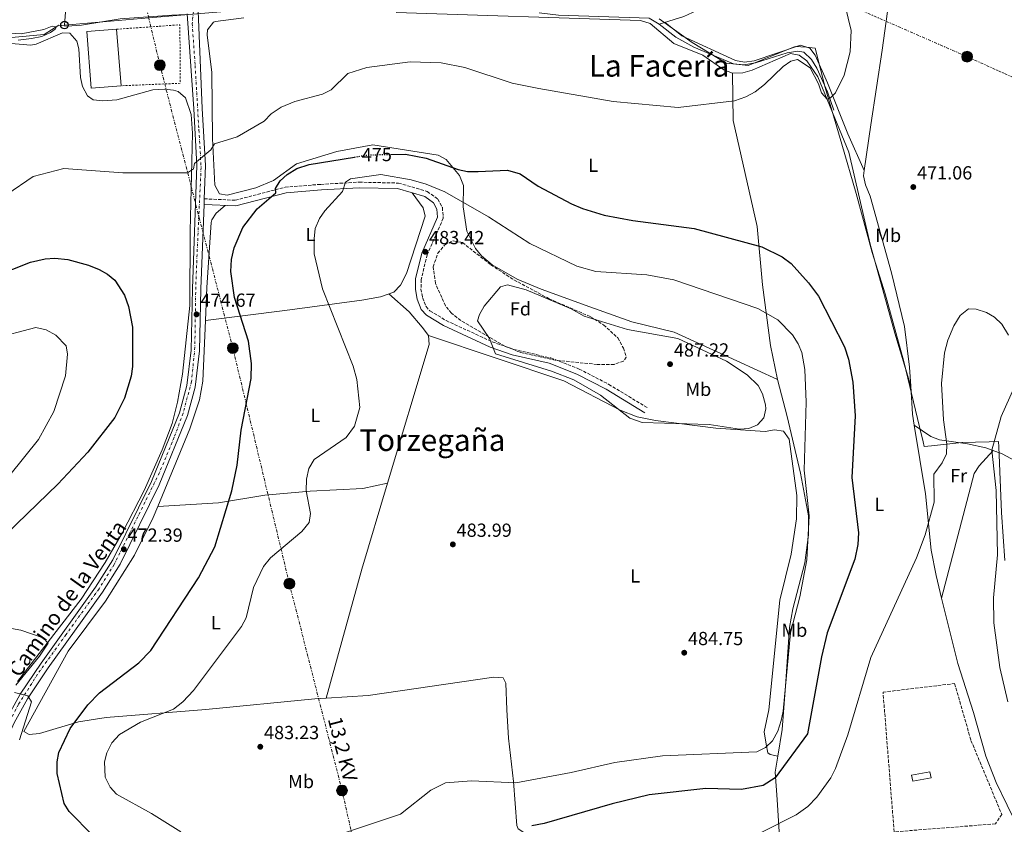
# Model space of a CAD drawing. Units: metres. Extents: x 614234 to 617681, y 4731691 to 4734061.
# Drawn here: x 614530 to 615050, y 4732930 to 4733355 of the extents above; entities that cross this region are included whole.
import ezdxf
from ezdxf.enums import TextEntityAlignment as Align

# ---------------------------------------------------------------- set-up
doc = ezdxf.new("R2010")
doc.units = ezdxf.units.M
doc.header["$MEASUREMENT"] = 0
for name, pattern in [('DGN Style 2', [1.7399219301090239, 1.043953158065414, -0.6959687720436097]), ('DGN Style 3', [2.435890702152634, 1.739921930109024, -0.6959687720436097]), ('DGN Style 4', [2.7856150101045474, 1.391937544087219, -0.6959687720436097, 0.001739921930109024, -0.6959687720436097]), ('DGN Style 5', [1.217945351076317, 0.5219765790327072, -0.6959687720436097]), ('DGN Style 7', [3.4798438602180486, 1.565929737098122, -0.6959687720436097, 0.5219765790327072, -0.6959687720436097])]:
    doc.linetypes.add(name, pattern=pattern)
for name, color, linetype, lineweight in [('Acequia sin especificar', 4, 'Continuous', 0), ('Acequia sin especificar no vista', 4, 'DGN Style 5', 0), ('Camino', 7, 'DGN Style 3', 0), ('Caseta-cabaña', 1, 'Continuous', 0), ('Cota de curva de nivel directora', 7, 'Continuous', 0), ('Cota de punto acotado terreno', 7, 'Continuous', 0), ('Curva de nivel directora', 30, 'Continuous', 30), ('Curva de nivel directora no vista', 30, 'DGN Style 5', 30), ('Curva de nivel intermedia', 30, 'Continuous', 0), ('Eje pista pavimentada', 7, 'DGN Style 4', 0), ('Etiqueta de uso rústico', 92, 'Continuous', 0), ('Etiqueta de zona arbolada', 92, 'Continuous', 0), ('Límite de Concejo', 7, 'Continuous', 0), ('Línea de asfalto', 7, 'Continuous', 13), ('Línea de cambio de uso (parcela vista)', 92, 'Continuous', 0), ('Línea eléctrica', 6, 'DGN Style 7', 0), ('Línea telefónica', 7, 'Continuous', 0), ('Margen derecho', 7, 'Continuous', 0), ('Nave industrial', 1, 'Continuous', 13), ('pavimentado', 23, 'Continuous', 0), ('Poste telefónico', 7, 'Continuous', 0), ('Poste tendido eléctrico', 7, 'Continuous', 0), ('Punto acotado terreno (símbolo)', 7, 'Continuous', 0), ('Seto', 92, 'DGN Style 3', 0), ('Silo', 1, 'Continuous', 0), ('Tensión línea eléctrica', 7, 'Continuous', 0), ('Texto de Pista pavimentada', 7, 'Continuous', 0), ('Texto de Área (paraje) menor', 7, 'Continuous', 0), ('Transformador', 7, 'Continuous', 0), ('Valla', 7, 'DGN Style 2', 0), ('Zona arbolada', 92, 'DGN Style 3', 0)]:
    doc.layers.add(name, color=color, linetype=linetype, lineweight=lineweight)
doc.styles.add('Style-Arial', font='arial.ttf')

# ---------------------------------------------------------------- blocks, each defined once
blk = doc.blocks.new('5PATER')
at = {"layer": 'Acequia sin especificar no vista', "linetype": 'Continuous', "lineweight": 0}
h = blk.add_hatch(color=51, dxfattribs=at)
edge = h.paths.add_edge_path()
edge.add_ellipse((0, 0), major_axis=(-0.1095731443231308, -0.1110710700762829), ratio=0.9994222409660317, start_angle=0, end_angle=360)
blk = doc.blocks.new('5PELE')
at = {"layer": 'Transformador', "linetype": 'Continuous', "lineweight": 0}
h = blk.add_hatch(color=9, dxfattribs=at)
edge = h.paths.add_edge_path()
edge.add_arc((-2.000000476837158e-05, 0), 0.2850000000000001, 0, 360)
at = {"layer": 'Transformador', "color": 252, "linetype": 'Continuous', "lineweight": 0}
blk.add_circle((-2.000000476837158e-05, 0), 0.2850000000000001, dxfattribs=at)
blk = doc.blocks.new('5PTT')
at = {"layer": 'Silo', "color": 7, "linetype": 'Continuous', "lineweight": 30}
blk.add_circle((2.382683753967285e-05, 4.306399822235108e-05), 0.1995000005932858, dxfattribs=at)
blk = doc.blocks.new('*U10')
at = {"layer": 'pavimentado', "color": 23, "linetype": 'Continuous', "lineweight": 0}
for points in [[(614522.8199999996, 4732985.640000002, 468.9499999999971), (614530.0799999973, 4732998.699999999, 469.9199999999983), (614541.1100000001, 4733015.17, 471.0500000000029), (614569.8099999976, 4733055.260000001, 471.8699999999953), (614579.0100000021, 4733069.710000001, 472.1699999999983), (614599.4300000005, 4733111.17, 473.0099999999948), (614614.2399999986, 4733147.350000001, 473.7400000000052), (614618.100000001, 4733161.859999998, 474.0399999999936), (614620.3599999985, 4733180.529999999, 474.320000000007), (614621.1000000006, 4733212.99, 474.0399999999936), (614623.4600000009, 4733278.05, 469.9700000000012), (614621.7699999989, 4733307.99, 467.8000000000029), (614618.2300000006, 4733358.239999999, 466.429999999993)], [(614624.0300000008, 4733359.690000001, 466.429999999993), (614626.2399999994, 4733308.27, 467.8000000000029), (614627.9499999991, 4733278.100000001, 469.9700000000012), (614627.3099999977, 4733260.480000001, 471.070000000007), (614627.2000000004, 4733257.529999998, 471.25), (614625.5799999976, 4733212.859999998, 474.0399999999936), (614624.8299999988, 4733180.199999998, 474.320000000007), (614622.5100000009, 4733161.009999999, 474.0399999999936), (614618.500000001, 4733145.92, 473.7400000000052), (614603.5199999987, 4733109.329999999, 473.0099999999948), (614582.9200000014, 4733067.51, 472.1699999999983), (614573.5300000014, 4733052.739999999, 471.8699999999953), (614544.7899999992, 4733012.62, 471.0500000000029), (614533.9100000006, 4732996.350000001, 469.9199999999983), (614526.8299999973, 4732983.630000002, 468.9499999999971)]]:
    blk.add_polyline3d(points, dxfattribs=at)

msp = doc.modelspace()

# ---------------------------------------------------------------- linework, layer by layer
at = {"layer": 'Acequia sin especificar', "color": 4, "linetype": 'Continuous', "lineweight": 0}
for points in [[(614939.4800000006, 4733461.600000001, 469.3699999999953), (614934.3300000001, 4733440.109999999, 468.9900000000052), (614925.5700000003, 4733414.300000001, 468.4199999999983), (614913.9699999997, 4733392.65, 467.6600000000035), (614900.9199999999, 4733371.84, 467.8500000000058), (614889.8600000005, 4733361.02, 467.2799999999989), (614880.6799999997, 4733356.75, 467.0899999999965), (614867.6699999999, 4733352.710000001, 467.5099999999948)], [(614617.4299999997, 4733357.810000001, 465.9700000000012), (614610.1399999997, 4733357.529999999, 465.9900000000052), (614582.8700000001, 4733355.49, 465.8000000000029), (614562.5499999998, 4733352.210000001, 465.6100000000006), (614554.6900000004, 4733351.65, 465.4199999999983), (614550.4600000001, 4733352.220000001, 464.8099999999977), (614542.79, 4733347.32, 464.6199999999953), (614525.4100000003, 4733345.75, 464.2400000000052), (614507.29, 4733347, 464.429999999993), (614493.4600000001, 4733343.24, 464.0500000000029), (614471.4800000006, 4733326.07, 463.8600000000006), (614453.04, 4733311.390000001, 463.6600000000035), (614437.6299999999, 4733298.27, 463.2799999999989), (614423.2999999998, 4733279.859999999, 462.8999999999942), (614406.0499999998, 4733260.119999999, 462.5200000000041), (614390.3600000005, 4733248.51, 461.9400000000023), (614364.7800000003, 4733231.359999999, 461.75), (614335.8300000001, 4733211.460000001, 461.179999999993), (614314.8700000001, 4733197.5, 460.7899999999936), (614302.6600000003, 4733187.08, 460.9799999999959), (614289.0099999999, 4733167.689999999, 460.7899999999936), (614269.8600000005, 4733139.890000001, 460.2200000000012), (614258.0999999996, 4733120.539999999, 459.8399999999965), (614247.0800000001, 4733106.630000001, 459.6499999999942)], [(614867.6699999999, 4733352.710000001, 467.5099999999948), (614862.4100000003, 4733355.84, 467.5099999999948), (614814.4100000003, 4733357.52, 466.9400000000023), (614804.1500000004, 4733358.699999999, 466.179999999993)], [(614959.9500000002, 4733307.26, 469.6000000000058), (614956.5700000003, 4733317.039999999, 469.6000000000058), (614950.8899999997, 4733329.52, 469.0299999999989), (614948.1100000005, 4733334.02, 469.0299999999989), (614944, 4733337.92, 469.0299999999989), (614940.8600000005, 4733338.449999999, 468.8399999999965), (614935.1699999999, 4733337.529999999, 468.8399999999965), (614918.4500000002, 4733332.390000001, 468.4600000000065), (614912.3899999997, 4733331.289999999, 468.0800000000018), (614906.9199999999, 4733331.850000001, 468.0800000000018), (614885.8600000005, 4733340.560000001, 467.8899999999995), (614876.3600000005, 4733345.890000001, 467.6999999999971), (614867.6699999999, 4733352.710000001, 467.5099999999948)]]:
    msp.add_polyline3d(points, dxfattribs=at)
at = {"layer": 'Camino', "color": 7, "linetype": 'DGN Style 3', "lineweight": 0}
msp.add_polyline3d([(614627.3099999971, 4733260.480000002, 471.0700000000071), (614643.7100000011, 4733259.710000001, 472.850000000006), (614670.0100000004, 4733266.610000002, 475.8099999999978), (614688.969999999, 4733268.12, 478.5599999999978), (614709.1399999994, 4733269.270000001, 480.3300000000018), (614729.9299999988, 4733268.790000003, 480.9400000000024), (614745.1399999993, 4733264.300000002, 481.2700000000042), (614750.7100000015, 4733260.310000002, 481.7100000000065), (614753.100000001, 4733255.9, 482.0399999999935), (614753.6000000016, 4733250.2, 482.7700000000041), (614745.0399999986, 4733230.900000001, 483.0399999999937), (614741.9200000005, 4733217.779999999, 483.2299999999959), (614741.7999999998, 4733212.800000002, 483.2299999999959), (614742.6000000001, 4733208.25, 483.2299999999959), (614744.48, 4733203.520000001, 483.2299999999959), (614746.5399999984, 4733201.27, 483.2299999999959), (614755.1499999984, 4733196.110000002, 483.3200000000071), (614779.4600000004, 4733184.92, 484.1499999999942), (614790.86, 4733180.920000001, 484.5599999999976), (614810.3399999995, 4733176.380000001, 484.7299999999959), (614825.4200000025, 4733170.540000001, 485.3099999999976), (614841.0399999997, 4733162.449999999, 485.4799999999959), (614861.5300000019, 4733149.99, 484.7499999999999)], dxfattribs=at)
at = {"layer": 'Caseta-cabaña', "color": 1, "linetype": 'Continuous', "lineweight": 0, "extrusion": (-0.01104205967609324, 0.05716937343625716, 0.9983034286523389), "elevation": 264256.3838613032, "flags": 128}
msp.add_lwpolyline([(-1501415.35085259, -4522722.49980438), (-1501405.542871146, -4522722.499804382), (-1501405.550793266, -4522725.762952745), (-1501415.35877471, -4522725.762952744), (-1501415.35085259, -4522722.49980438)], close=True, dxfattribs=at)
msp.add_lwpolyline([(-1501405.542871146, -4522722.499804382), (-1501405.550793266, -4522725.762952745), (-1501415.35877471, -4522725.762952744), (-1501415.35085259, -4522722.49980438), (-1501405.542871146, -4522722.499804382)], dxfattribs=at)
at = {"layer": 'Curva de nivel directora', "color": 30, "linetype": 'Continuous', "lineweight": 30, "elevation": 475, "flags": 128}
for points in [[(614568.5300000008, 4732924.050000002), (614555.9199999999, 4732936.77), (614553.2600000001, 4732941.020000001), (614549.6799999994, 4732956.880000002), (614549.6100000001, 4732963.04), (614550.5399999998, 4732967.960000002), (614556.51, 4732980.650000001), (614565.8899999988, 4732993.109999999), (614572.04, 4732999.430000001), (614592.7499999991, 4733015.289999999), (614599.1100000005, 4733021.850000001), (614624.2599999984, 4733060.270000001), (614632.8799999994, 4733076.630000002), (614641.9299999997, 4733106.130000002), (614644.6399999987, 4733119.84), (614646.8400000005, 4733138.26), (614652.0700000008, 4733165.540000001), (614652.339999999, 4733173.529999999), (614650.7599999988, 4733185.199999999), (614643.2999999998, 4733208.390000002), (614641.3399999996, 4733222.050000001), (614641.7199999996, 4733228.34), (614643.139999999, 4733234.660000001), (614647.7500000001, 4733245.27), (614655.3299999996, 4733255.130000001), (614665.2099999991, 4733263.560000002), (614665.0199999991, 4733265.880000004), (614667.3300000003, 4733269.930000001), (614671.0299999996, 4733273.29), (614676.2399999998, 4733276.439999999), (614682.6500000004, 4733278.550000002), (614706.6399999983, 4733282.51)], [(614725.8399999985, 4733283.9), (614733.6999999996, 4733284.000000001), (614744.5800000004, 4733282.010000002), (614761.4299999992, 4733275.980000001), (614766.3800000001, 4733274.91), (614772.0399999997, 4733274.890000002), (614787.5499999997, 4733275.660000001), (614794.1399999988, 4733273.75), (614803.73, 4733267.210000002), (614821.3299999998, 4733257.890000002), (614827.0899999999, 4733255.320000002), (614838.4899999994, 4733251.840000001), (614853.7199999999, 4733249.070000002), (614886.159999999, 4733244.76), (614921.9100000008, 4733235.060000001), (614932.5700000003, 4733229.770000001), (614937.2899999988, 4733226.260000002), (614946.52, 4733216.070000002), (614951.8399999999, 4733208.960000001), (614965.49, 4733182.270000001), (614967.6499999992, 4733175.830000001), (614969.9000000001, 4733163.689999999), (614971.0899999992, 4733145.830000001), (614969.4299999984, 4733113.17), (614972.9099999988, 4733083.940000001), (614972.6200000005, 4733077.850000001), (614970.9699999985, 4733070.130000002), (614956.4600000001, 4733031.119999999), (614953.3999999999, 4733018.420000001), (614945.9999999994, 4732977.730000001), (614928.8299999987, 4732954.600000001), (614922.55, 4732950.490000002), (614911.1399999994, 4732948.430000001), (614892.2099999996, 4732948.86), (614862.379999999, 4732945.520000001), (614842.859999999, 4732940.850000001), (614806.8499999981, 4732930.400000001), (614800.3799999994, 4732929.220000002)], [(614516.6399999988, 4733219.630000002), (614535.5499999986, 4733227.050000001), (614543.3099999991, 4733228.810000001), (614548.3000000003, 4733229.100000001), (614555.2800000008, 4733228.440000001), (614566.2499999988, 4733225.440000001), (614571.7999999986, 4733223.130000004), (614576.1999999997, 4733220.670000001), (614579.9900000006, 4733217.420000002), (614585.239999999, 4733209.590000002), (614587.3199999998, 4733203.600000001), (614589.4000000008, 4733192.640000002), (614589.4599999988, 4733171.890000001), (614588.7599999993, 4733166.79), (614585.2099999997, 4733155.220000001), (614580.109999999, 4733144.890000002), (614565.8799999999, 4733126.630000001), (614550.0399999992, 4733109.699999999), (614500.8099999994, 4733062.36)]]:
    msp.add_lwpolyline(points, dxfattribs=at)
at = {"layer": 'Curva de nivel directora no vista', "color": 30, "linetype": 'DGN Style 5', "lineweight": 30, "elevation": 475, "flags": 128}
msp.add_lwpolyline([(614706.6399999983, 4733282.51), (614714.05, 4733283.740000002), (614725.8399999985, 4733283.9)], dxfattribs=at)
at = {"layer": 'Curva de nivel intermedia', "color": 30, "linetype": 'Continuous', "lineweight": 0, "flags": 128}
for points, elevation in [([(614960.9100000003, 4733382.840000001), (614968.9700000002, 4733349.42), (614968.4600000007, 4733338.069999999), (614965.3600000005, 4733325.74), (614960.860000001, 4733316.439999999), (614958.1600000008, 4733313.74), (614956.3600000015, 4733313.140000001), (614953.3600000021, 4733316.439999999), (614951.86, 4733321.239999998), (614947.3600000006, 4733329.640000001), (614940.7900000013, 4733334.009999999), (614937.1700000003, 4733333.220000001), (614933.070000001, 4733330.32), (614923.3300000001, 4733320.779999998)], 470), ([(614519.0900000009, 4733348.279999998), (614530.5100000005, 4733347.619999998), (614542.490000001, 4733349.880000001), (614546.8899999998, 4733351.680000001), (614549.2900000004, 4733351.279999999), (614548.5199999993, 4733350.090000001), (614546.1400000011, 4733348.26), (614541.540000001, 4733346.279999999), (614536.0899999995, 4733345.17), (614529.0500000009, 4733344.310000001)], 465.0000000000001), ([(614923.3300000001, 4733320.779999998), (614918.4000000015, 4733316.970000001), (614913.3800000013, 4733314.34), (614907.42, 4733312.24), (614877.5900000016, 4733308.76), (614843.3300000008, 4733311.86), (614804.1200000012, 4733318.720000001), (614790.0599999996, 4733321.539999999), (614764.9200000007, 4733329.810000001), (614752.5100000009, 4733332.320000002), (614736.0100000007, 4733332.92), (614713.1900000018, 4733329.84), (614703.1500000014, 4733326.65), (614694.270000001, 4733318.050000002), (614689.7800000005, 4733315.84), (614675.2100000016, 4733311.949999999), (614667.8700000013, 4733308.859999998), (614662.7100000002, 4733305.349999999), (614659.04, 4733301.429999999), (614644.6800000012, 4733293.300000002), (614632.6900000017, 4733289.59), (614630.8200000009, 4733286.369999997), (614622.1200000015, 4733279.079999999), (614621.6900000002, 4733276.249999999), (614618.5099999995, 4733274.239999999), (614584.3, 4733274.139999999), (614553.1000000014, 4733276.42), (614536.940000001, 4733272.179999999), (614523.0300000014, 4733262.769999999)], 470), ([(614614.9500000011, 4732926.01), (614599.5000000015, 4732935.739999999), (614580.9600000007, 4732945.970000001), (614577.5400000009, 4732949.57), (614575.0000000016, 4732954.970000001), (614574.5800000015, 4732963.029999998), (614575.8399999999, 4732967.850000001), (614578.4700000007, 4732973.009999999), (614582.5900000001, 4732977.42), (614593.5700000017, 4732984.050000001), (614611.0799999997, 4732990.83), (614616.0500000007, 4732994.75), (614621.6200000008, 4733000.649999999), (614647.0000000015, 4733034.53), (614649.4000000019, 4733039.179999999), (614653.3400000003, 4733055.21), (614658.5400000016, 4733066.24), (614662.3500000003, 4733070.850000001), (614678.8700000006, 4733084.720000001), (614682.7199999995, 4733089.390000001), (614683.4900000007, 4733094.279999998), (614681.1200000015, 4733106.109999999), (614681.3300000015, 4733112.429999998), (614682.5000000005, 4733118.079999999), (614685.3000000013, 4733122.67), (614702.2999999997, 4733134.369999999), (614706.7600000012, 4733140.350000001), (614709.4900000005, 4733150.189999999), (614707.9800000016, 4733164.959999999), (614705.9699999999, 4733172.05), (614689.7200000001, 4733212.84), (614685.4199999997, 4733231.36), (614685.3300000002, 4733239.310000001), (614685.9699999995, 4733244.749999999), (614688.1100000008, 4733250.07), (614690.9400000006, 4733254.190000001), (614700.3500000007, 4733264.26), (614701.9100000008, 4733269.179999999), (614704.5999999997, 4733270.999999999), (614720.6399999994, 4733273.23), (614736.6400000011, 4733270.429999999), (614744.6000000006, 4733268.17), (614754.3400000016, 4733264.17), (614777.5200000004, 4733250.929999999), (614799.3700000015, 4733236.949999998), (614824.1200000015, 4733224.939999999), (614834.1399999997, 4733222.039999999), (614861.0700000013, 4733220.350000001), (614875.3600000008, 4733217.58), (614919.6800000002, 4733202.529999998), (614930.3000000016, 4733196.449999998), (614938.0100000007, 4733188.659999999), (614941.110000001, 4733183.930000001), (614943.0199999998, 4733179.300000001), (614944.5300000008, 4733170.25), (614945.3399999999, 4733153.089999998), (614944.2800000004, 4733117.130000001), (614946.8900000011, 4733093.060000001), (614945.6100000005, 4733069.779999998), (614941.8900000011, 4733050.259999999), (614936.9500000012, 4733031.239999999), (614933.1700000016, 4732989.769999999), (614932.120000001, 4732984.890000001), (614930.2700000004, 4732979.249999999), (614927.4500000017, 4732974.039999999), (614923.7999999995, 4732970.640000001), (614919.2500000009, 4732968.220000001), (614869.4600000001, 4732966.17), (614844.1300000009, 4732962.710000001), (614821.0800000017, 4732957.380000001), (614791.9300000005, 4732951.940000001)], 480), ([(614910.0100000006, 4733138.789999997), (614894.0300000013, 4733141.289999999), (614858.72, 4733142.23), (614852.1200000016, 4733144.65), (614836.6000000006, 4733156.649999999), (614822.4699999997, 4733164.789999999), (614810.790000001, 4733169.479999999), (614781.1700000004, 4733178.65), (614778.0000000009, 4733186.63), (614771.6700000009, 4733195.960000002), (614772.7500000005, 4733199.390000001), (614775.1800000002, 4733203.76), (614783.8300000002, 4733213.890000001), (614787.4700000013, 4733215.01), (614797.4500000014, 4733212.470000001), (614821.0999999996, 4733202.400000001), (614828.050000001, 4733198.519999999), (614850.8200000008, 4733191.449999998), (614877.5400000003, 4733186.599999998), (614903.2699999993, 4733174.649999999), (614914.0499999997, 4733167.55), (614919.9000000014, 4733161.869999998), (614922.2400000015, 4733157.470000001), (614923.8100000008, 4733151.56), (614924.0099999995, 4733149.430000001), (614922.9700000002, 4733144.81), (614919.49, 4733141.119999999), (614915.0300000008, 4733139.099999999), (614910.0100000006, 4733138.789999997)], 485.0000000000001), ([(614946.1900000015, 4732939.34), (614950.8600000008, 4732944.4), (614958.2300000002, 4732954.49), (614960.860000001, 4732959.570000002), (614967.2300000013, 4732977.31), (614979.4700000011, 4733018.079999999), (615003.610000001, 4733070.859999998), (615008.1200000016, 4733083), (615012.8400000001, 4733100.159999999), (615012.7999999999, 4733115.01), (615017.1800000009, 4733120.980000001), (615019.3500000013, 4733125.819999999), (615019.5900000003, 4733130.83), (615017.770000001, 4733143.71), (615016.7699999996, 4733162.970000001), (615018.3000000007, 4733179.060000001), (615020.1100000012, 4733185.840000001), (615023.35, 4733193.409999999), (615026.7200000007, 4733198.8), (615031.0600000013, 4733202.300000001), (615035.030000001, 4733202.15), (615040.4900000015, 4733200.430000001), (615044.7800000008, 4733197.869999998), (615048.6299999999, 4733194.249999999), (615052.2199999995, 4733188.349999999)], 470), ([(614515.49, 4733186.58), (614538.2799999999, 4733192.52), (614543.8800000013, 4733191.33), (614548.8400000011, 4733188.5), (614554.3399999996, 4733182.779999998), (614555.0500000005, 4733178.319999999), (614553.9800000021, 4733167.029999999), (614547.7900000006, 4733148.119999999), (614539.810000001, 4733133.289999999), (614524.5700000015, 4733114.489999999)], 480), ([(615055.140000001, 4733160.699999999), (615048.3500000006, 4733145.380000002), (615043.4300000009, 4733127.75), (615045.6000000011, 4733106.319999999), (615046.3900000001, 4733072.369999999), (615044.3099999992, 4733049.689999999), (615044.420000001, 4733036.470000001), (615047.5700000004, 4733012.859999999), (615051.8300000007, 4732994.640000001)], 470), ([(614525.5599999995, 4733033.48), (614530.5000000015, 4733032.65), (614542.2400000007, 4733028.58), (614544.8400000002, 4733025.71), (614540.3400000008, 4733018.880000002), (614527.8100000003, 4733003.449999999)], 470), ([(614527.0700000006, 4732999.640000001), (614534.0800000001, 4732997.859999999), (614536.1100000017, 4732994.699999999), (614529.6299999999, 4732974.59)], 470), ([(614791.9300000005, 4732951.940000001), (614768.4500000001, 4732953.070000002), (614754.6900000002, 4732951.909999998), (614747.0400000013, 4732948.050000001), (614730.9200000013, 4732935.33), (614692.350000001, 4732922.470000002)], 480), ([(614921.4500000003, 4732925.609999999), (614939.9599999998, 4732935.09), (614946.1900000015, 4732939.34)], 470)]:
    msp.add_lwpolyline(points, dxfattribs=dict(at, elevation=elevation))
at = {"layer": 'Eje pista pavimentada', "color": 7, "linetype": 'DGN Style 4', "lineweight": 0}
msp.add_polyline3d([(614621.899999998, 4733362.410000001, 466.3999999999942), (614620.9600000015, 4733353.020000001, 466.5800000000017), (614622.4899999981, 4733330.950000001, 467.1799999999931), (614624.4799999996, 4733296.910000001, 468.6100000000006), (614625.6599999998, 4733276.950000001, 470.0399999999936), (614624.0100000004, 4733242.529999999, 472.1900000000024), (614622.839999999, 4733214.010000001, 473.9700000000013), (614622.3500000017, 4733182.050000002, 474.3500000000058), (614620.5900000005, 4733163.859999999, 474.0700000000069), (614616.1400000001, 4733147.150000001, 473.7500000000001), (614611.4499999986, 4733134.480000001, 473.5000000000001), (614603.5899999996, 4733115.689999999, 473.1199999999955), (614587.8999999987, 4733083.740000002, 472.4700000000012), (614579.6900000012, 4733067.310000001, 472.1399999999995), (614571.7100000015, 4733054.390000002, 471.8800000000047), (614554.2500000002, 4733030.189999999, 471.3800000000048), (614539.23, 4733009.290000003, 470.7100000000063), (614529.1900000017, 4732993.390000002, 469.5899999999965), (614519.4499999986, 4732974.609999999, 468.1699999999983), (614514.1700000013, 4732961.110000002, 467.1699999999983), (614509.1499999987, 4732944.540000002, 465.9700000000013), (614507.1499999983, 4732930.450000001, 465.2100000000065), (614507.1499999983, 4732916.369999999, 464.5200000000042)], dxfattribs=at)
at = {"layer": 'Límite de Concejo', "color": 7, "linetype": 'Continuous', "lineweight": 0}
msp.add_polyline3d([(615050.1900000013, 4733069.470000001, 470.6), (615048.3999999985, 4733094.75, 470.17), (615047.0399999992, 4733129.449999999, 469.63), (615046.9299999997, 4733132.24, 469.67), (615041.9699999989, 4733132.100000001, 469.67), (615027.5, 4733131.689999999, 469.33), (615011.4600000009, 4733130.01, 469.93), (615007.5899999999, 4733129.600000001, 470.22), (615007.0100000016, 4733132.050000001, 470.23), (615005.1000000016, 4733140.050000001, 470.34), (614996.8599999994, 4733174.58, 471.34), (614987.0300000012, 4733210.290000001, 471.77), (614980.2199999989, 4733232.060000001, 471.97), (614971.7300000006, 4733263.210000001, 471.49), (614964.2100000009, 4733289.42, 470.84), (614955.2399999984, 4733319.290000001, 469.71), (614949.9699999989, 4733340.060000001, 469.09), (614945.5100000016, 4733340.5, 468.86), (614939.4100000003, 4733340.92, 468.6), (614914.6700000018, 4733330.880000001, 468.39), (614904.879999999, 4733331.890000001, 468.13), (614902.9600000009, 4733332.09, 468.16), (614885, 4733343.140000001, 468.14), (614867.6600000003, 4733355.59, 467.06)], dxfattribs=at)
at = {"layer": 'Línea de asfalto', "color": 7, "linetype": 'Continuous', "lineweight": 13, "extrusion": (0.002267837261611251, 0.06081927355526421, 0.998146218185675), "elevation": 289737.5353960639, "flags": 128}
msp.add_lwpolyline([(-437828.5820982814, -4744036.257968003), (-437828.5820982814, -4744033.300435244)], dxfattribs=at)
at = {"layer": 'Línea de asfalto', "color": 7, "linetype": 'Continuous', "lineweight": 13}
for points in [[(614648.9899999984, 4733556.76, 466.1799999999932), (614635.8199999988, 4733441.690000001, 466.0800000000018), (614625.7800000005, 4733365.62, 466.3699999999953), (614624.0300000004, 4733359.690000001, 466.4299999999931), (614626.239999999, 4733308.270000001, 467.8000000000029), (614627.9499999987, 4733278.100000001, 469.9700000000012), (614627.3099999971, 4733260.480000002, 471.0700000000071)], [(614618.2300000001, 4733358.24, 466.4299999999931), (614621.7699999984, 4733307.990000002, 467.8000000000029), (614623.4600000004, 4733278.050000001, 469.9700000000012), (614621.1000000001, 4733212.990000002, 474.0399999999938), (614620.359999998, 4733180.529999999, 474.3200000000071), (614618.1000000006, 4733161.859999999, 474.0399999999938), (614614.2399999981, 4733147.350000001, 473.7400000000052), (614599.4299999999, 4733111.17, 473.0099999999949), (614579.0100000016, 4733069.710000002, 472.1699999999984), (614569.8099999971, 4733055.260000002, 471.8699999999955), (614541.1099999996, 4733015.170000001, 471.050000000003), (614530.0799999969, 4732998.7, 469.9199999999983), (614522.8199999991, 4732985.640000002, 468.9499999999972), (614512.8700000005, 4732963.440000001, 467.2899999999937), (614508.2999999995, 4732948.890000002, 466.2400000000054), (614505.1999999993, 4732934.060000001, 465.2700000000042), (614504.8500000006, 4732917.359999999, 464.5500000000029)], [(614627.1999999998, 4733257.529999999, 471.25), (614625.5799999972, 4733212.859999999, 474.0399999999938), (614624.8299999983, 4733180.199999999, 474.3200000000071), (614622.5100000005, 4733161.01, 474.0399999999938), (614618.5000000006, 4733145.92, 473.7400000000052), (614603.5199999983, 4733109.33, 473.0099999999949), (614582.920000001, 4733067.51, 472.1699999999984), (614573.530000001, 4733052.74, 471.8699999999955), (614544.7899999988, 4733012.620000001, 471.050000000003), (614533.9100000003, 4732996.350000001, 469.9199999999983), (614526.8299999969, 4732983.630000004, 468.9499999999972), (614517.0700000003, 4732961.850000001, 467.2899999999937), (614512.6499999991, 4732947.76, 466.2400000000054), (614509.6799999987, 4732933.550000001, 465.2700000000042), (614509.3399999988, 4732917.65, 464.5500000000029), (614512.2800000003, 4732898.540000002, 463.9199999999983), (614518.36, 4732879.02, 463.2899999999936)]]:
    msp.add_polyline3d(points, dxfattribs=at)
at = {"layer": 'Línea de cambio de uso (parcela vista)', "color": 92, "linetype": 'Continuous', "lineweight": 0, "flags": 128}
for points, elevation in [([(614976.0099999999, 4733275.350000001), (614976.0081000002, 4733275.3543)], 470.8500000000058), ([(614691.6809, 4732996.6533), (614691.6799999997, 4732996.65)], 482.8300000000018)]:
    msp.add_lwpolyline(points, dxfattribs=dict(at, elevation=elevation))
at = {"layer": 'Línea de cambio de uso (parcela vista)', "color": 92, "linetype": 'Continuous', "lineweight": 0, "extrusion": (0.2168848573906617, -0.05023942128908684, 0.9749035640427057), "elevation": -103993.4262157306, "flags": 128}
msp.add_lwpolyline([(4749821.768043462, 457561.5490890638), (4749817.104079997, 457560.1566290841), (4749740.892156985, 457565.1389407271)], dxfattribs=at)
at = {"layer": 'Línea de cambio de uso (parcela vista)', "color": 92, "linetype": 'Continuous', "lineweight": 0, "extrusion": (0.008599843660282594, -0.01310890688130649, 0.9998770920715185), "elevation": -56286.77983398172, "flags": 128}
msp.add_lwpolyline([(614973.7627891839, 4732830.362240469), (614974.6551056034, 4732815.430957491), (614975.6161951117, 4732809.630559091)], dxfattribs=at)
at = {"layer": 'Línea de cambio de uso (parcela vista)', "color": 92, "linetype": 'Continuous', "lineweight": 0, "extrusion": (0.7547630745263137, -0.2169022165538091, 0.6191010658895933), "elevation": -562351.9615130553, "flags": 128}
msp.add_lwpolyline([(4718780.702866715, 443945.9216315351), (4718733.142265346, 443946.8012826771), (4718662.518662419, 443945.6297727601)], dxfattribs=at)
at = {"layer": 'Línea de cambio de uso (parcela vista)', "color": 92, "linetype": 'Continuous', "lineweight": 0, "extrusion": (-0.004035670483737557, -0.0156219483372743, 0.9998698255742566), "elevation": -75953.72175164527, "flags": 128}
msp.add_lwpolyline([(615013.7185963308, 4732440.504979013), (615013.7216971131, 4732440.516980478)], dxfattribs=at)
at = {"layer": 'Línea de cambio de uso (parcela vista)', "color": 92, "linetype": 'Continuous', "lineweight": 0}
for points in [[(614994.5499999998, 4733433.460000001, 472.7899999999936), (614994.4500000002, 4733423.380000001, 472.6600000000035), (614992.0300000003, 4733386.34, 471.75), (614985.3899999997, 4733339.029999999, 469.8800000000047), (614979.4199999999, 4733299.49, 470.8899999999995), (614976.0081000002, 4733275.3543, 470.547900000005)], [(614728.6399999997, 4733358.970000001, 467.2899999999936), (614857.8499999996, 4733354.640000001, 467.9900000000052), (614862.9400000004, 4733353.09, 467.9900000000052), (614875.3600000005, 4733342.5, 468.179999999993), (614890.6200000001, 4733336.439999999, 468.179999999993), (614901.7300000006, 4733328.609999999, 468.3699999999953), (614906.3899999997, 4733326.789999999, 468.9100000000035)], [(614930.0599999996, 4733164.939999999, 481.5), (614908.7400000002, 4733174.949999999, 483.179999999993), (614875.4699999997, 4733190.07, 483.2100000000065), (614853.2599999999, 4733195.449999999, 483.0200000000041), (614830.9800000006, 4733203.359999999, 481.8800000000047), (614805.25, 4733212.699999999, 481.8800000000047), (614792.5300000003, 4733218.09, 481.9700000000012), (614779.3799999999, 4733225.630000001, 482.070000000007), (614773.7800000003, 4733230.34, 482.0200000000041), (614770.5899999999, 4733234.27, 481.9199999999983), (614766.0899999999, 4733243.350000001, 481.6900000000023), (614764.04, 4733256.199999999, 480.929999999993), (614764.2100000001, 4733267.529999999, 477.5), (614762.1600000003, 4733272.720000001, 476.0800000000018), (614755.1100000005, 4733281.180000001, 474.1300000000047), (614750.8399999999, 4733283.550000001, 473.6999999999971), (614716.3200000003, 4733288.99, 472.6999999999971), (614697.29, 4733285.480000001, 472.5599999999977), (614675.9800000006, 4733278.980000001, 473.1300000000047), (614663.9100000003, 4733270.07, 472.9400000000023), (614654.5800000001, 4733266.27, 472.6999999999971), (614639.4900000002, 4733262.460000001, 471.9900000000052), (614635.3200000003, 4733263.15, 471.6100000000006), (614632.8200000003, 4733267.74, 471.2899999999936), (614631.6399999997, 4733292.310000001, 468.9400000000023), (614631.2300000006, 4733327.24, 466.7100000000065), (614628.8899999997, 4733347.17, 466.75), (614629, 4733349.76, 466.8500000000058), (614632.1699999999, 4733353.75, 466.8399999999965), (614633.29, 4733354.17, 466.8500000000058), (614648.1799999997, 4733356.050000001, 467.0299999999989)], [(614976.0081000002, 4733275.3543, 470.8500000000058), (614967.3600000005, 4733294.730000001, 470.7700000000041), (614956.6399999997, 4733321.77, 469.6300000000047), (614950.0700000003, 4733336.300000001, 469.1300000000047), (614947.2000000002, 4733340.109999999, 468.9400000000023), (614942.29, 4733341.699999999, 468.679999999993), (614917.8099999996, 4733333.350000001, 467.9900000000052), (614912.7699999996, 4733332.619999999, 467.9900000000052), (614907.9199999999, 4733333.460000001, 467.9900000000052), (614879.6500000004, 4733346.57, 468.1499999999942), (614870.7400000002, 4733353.66, 466.6600000000035)], [(614528.6799999997, 4733005.439999999, 468.7400000000052), (614562.2400000002, 4733048.930000001, 471.2899999999936), (614575, 4733068.359999999, 471.679999999993), (614584.1799999997, 4733084.100000001, 471.7299999999959), (614595.5099999999, 4733106.369999999, 472.4499999999971), (614605.0899999999, 4733127.789999999, 473.070000000007), (614610.3099999996, 4733141.850000001, 473.0500000000029), (614613.2599999999, 4733152.99, 473.1699999999983), (614615.8399999999, 4733167.75, 473.6199999999953), (614619.7100000001, 4733204.060000001, 473.4900000000052), (614619.8899999997, 4733243.350000001, 471.9199999999983), (614621.1200000001, 4733295.130000001, 468.1600000000035), (614620.4500000002, 4733305.02, 467.570000000007), (614617.4199999999, 4733313.869999999, 467.1699999999983), (614613.54, 4733317.130000001, 467.3099999999977), (614611.0599999996, 4733317.890000001, 467.3600000000006), (614606.0899999999, 4733318.470000001, 467.179999999993), (614600.1799999997, 4733318.02, 467.1699999999983), (614581.1799999997, 4733312.82, 467.1699999999983), (614573.7400000002, 4733312.16, 467.1699999999983), (614568.5499999998, 4733312.730000001, 467.1699999999983), (614565.5800000001, 4733314.949999999, 466.9799999999959), (614563.04, 4733319.789999999, 466.7899999999936), (614561.9699999997, 4733324.619999999, 466.6000000000058), (614561.1100000005, 4733339.67, 466), (614559.9600000001, 4733343.710000001, 465.8399999999965), (614556.3300000001, 4733347.91, 465.6499999999942), (614552.4600000001, 4733348.17, 465.8399999999965), (614538.5999999996, 4733342.140000001, 465.8399999999965), (614535.7599999999, 4733341.689999999, 465.8399999999965), (614510.8499999996, 4733343.82, 465.8399999999965)], [(614906.3899999997, 4733326.789999999, 468.9100000000035), (614911.9100000003, 4733327.01, 468.9400000000023), (614916.7100000001, 4733328.41, 468.9400000000023), (614937.0099999999, 4733337.180000001, 468.9400000000023), (614941.6600000003, 4733336.41, 469.1300000000047), (614945.6299999999, 4733333.289999999, 469.1300000000047), (614951.3799999999, 4733324.880000001, 469.4900000000052), (614967.7599999999, 4733285.039999999, 470.9900000000052), (614979.0099999999, 4733236.52, 471.9900000000052), (614992.0899999999, 4733189.430000001, 471.7400000000052), (615000.5593999998, 4733161.550000001, 471.0399999999936)], [(614906.3899999997, 4733326.789999999, 467.9900000000052), (614906.75, 4733301.810000001, 470.0800000000018), (614919.3200000003, 4733245.77, 473.5099999999948), (614922.1500000004, 4733215.060000001, 477.3099999999977), (614926.3700000001, 4733182.92, 481.3099999999977), (614930.0599999996, 4733164.939999999, 481.5)], [(614976.0081000002, 4733275.3543, 470.547900000005), (614975.6299999999, 4733272.680000001, 470.5099999999948), (614976.6600000003, 4733267.9, 470.679999999993), (614979.1799999997, 4733261.9, 470.8899999999995), (614990.3099999996, 4733221.33, 470.5099999999948), (614997.2699999996, 4733192.970000001, 471.1100000000006), (614999.9600000001, 4733171.58, 471.0800000000018), (615000.5593999998, 4733161.550000001, 470.9434000000037)], [(614737.1900000004, 4733263.57, 481.1199999999953), (614743.0199999996, 4733255.75, 482.070000000007), (614744.0999999996, 4733251.24, 482.3300000000018), (614734.0800000001, 4733220.960000001, 482.6100000000006), (614730.9299999997, 4733214.82, 482.6600000000035), (614727.4500000002, 4733211.130000001, 482.5599999999977), (614720.3600000005, 4733208.730000001, 482.1499999999942), (614710.5700000003, 4733206.960000001, 481.3399999999965), (614669.9100000003, 4733201.41, 476.929999999993), (614627.9603000004, 4733196.199999999, 473.5099999999948)], [(614627.9603000004, 4733196.199999999, 473.6971000000049), (614628.7300000006, 4733213.689999999, 473.929999999993), (614630.9699999997, 4733247.9, 472.5599999999977), (614631.2699999996, 4733249.430000001, 472.5599999999977), (614633.5599999996, 4733252.930000001, 472.5599999999977), (614638.3799999999, 4733257, 472.5599999999977)], [(614724.8600000005, 4733210.25, 482.4499999999971), (614735.5899999999, 4733200.710000001, 482.7200000000012), (614742.5099999999, 4733192.59, 482.6399999999995), (614745.8099999996, 4733188.289999999, 482.2599999999948)], [(614602.7401999999, 4733097.939900001, 472.4533999999985), (614619.7000000002, 4733139.029999999, 473.0399999999936), (614624.7300000006, 4733154.27, 473.2200000000012), (614626.5499999998, 4733164.130000001, 473.2700000000041), (614627.9603000004, 4733196.199999999, 473.6971000000049)], [(614745.8099999996, 4733188.289999999, 482.4499999999971), (614817.1900000004, 4733164.359999999, 483.7799999999989), (614847.0499999998, 4733148.810000001, 483.8699999999953), (614855.9500000002, 4733145.369999999, 483.9700000000012), (614865.7599999999, 4733143.4, 484.0800000000018), (614897.6500000004, 4733139.310000001, 484.0099999999948), (614923.5599999996, 4733137.59, 483.0200000000041), (614928.5599999996, 4733138.460000001, 482.820000000007), (614933.3399999999, 4733137.730000001, 482.6399999999995), (614936.3799999999, 4733133.51, 482.5500000000029), (614940.3899999997, 4733103.810000001, 482.8099999999977), (614940.2199999997, 4733091.32, 482.8399999999965), (614937.4299999997, 4733072.74, 482.8800000000047), (614931.4400000004, 4733048.470000001, 483.4100000000035), (614925.4800000006, 4732990.560000001, 482.8300000000018), (614923.1399999997, 4732978.960000001, 481.6900000000023), (614924.0700000003, 4732972.439999999, 480.3600000000006), (614925.0999999996, 4732967.710000001, 477.9100000000035), (614926.3099999996, 4732966.880000001, 477.1199999999953), (614930.2901999997, 4732965.99, 475.6000000000058)], [(614930.0599999996, 4733164.939999999, 481.5), (614935.29, 4733145.460000001, 481.5), (614942.3600000005, 4733115.59, 480.4100000000035), (614946.54, 4733093.02, 480.1000000000058), (614946.4500000002, 4733083, 479.9700000000012), (614944.5099999999, 4733068.119999999, 479.7899999999936), (614938.2199999997, 4733043.84, 479.6399999999995), (614936.4600000001, 4733034.039999999, 479.6000000000058), (614934.3499999996, 4733002.960000001, 479.6000000000058), (614932.6600000003, 4732980.07, 477.5), (614930.2901999997, 4732965.99, 475.5942000000068)], [(615002.4104000004, 4733140.8201, 470.655700000003), (615008.4000000004, 4733104.67, 470.1300000000047), (615011.3099999996, 4733074.779999999, 469.5500000000029), (615013.8899999997, 4733061.49, 469.2100000000065), (615016.8431000002, 4733049.562000001, 469.0072999999975)], [(615002.4104000004, 4733140.8201, 470.4700000000012), (615011.2100000001, 4733134.880000001, 469.8999999999942), (615015.79, 4733133.180000001, 469.6300000000047), (615030.4299999997, 4733131.08, 469.0800000000018), (615040.1699999999, 4733128.83, 469.5599999999977), (615048.8300000001, 4733125.74, 469.75), (615065.6299999999, 4733116.74, 469.8999999999942), (615098.0199999996, 4733103.779999999, 472.6000000000058), (615133.6500000004, 4733087.58, 475.0299999999989), (615161.4000000004, 4733076.180000001, 475.1699999999983), (615201.1699999999, 4733059.180000001, 472.5599999999977), (615208.9197000006, 4733055.2894, 472.7256999999955)], [(615016.8431000002, 4733049.562000001, 467.8001999999979), (615034.0800000001, 4733115.279999999, 468.7700000000041), (615036.6900000004, 4733119.430000001, 468.9400000000023), (615044.0300000003, 4733127.449999999, 469.320000000007)], [(614602.7401999999, 4733097.939900001, 472.9400000000023), (614634.8600000005, 4733099.880000001, 473.7700000000041), (614659.3200000003, 4733103.869999999, 477.3500000000058), (614683.2400000002, 4733106.02, 480.1000000000058), (614711, 4733107.439999999, 482.1499999999942), (614724.1496000001, 4733110.290100001, 482.2599999999948)], [(614691.6809, 4732996.6533, 482.9888000000064), (614685.79, 4732996.289999999, 482.929999999993), (614628.1699999999, 4732990.689999999, 481.8000000000029), (614575.5, 4732986.42, 476.2599999999948), (614560.8200000003, 4732984.100000001, 474.0500000000029), (614540.2699999996, 4732977.960000001, 470.6600000000035), (614534.7999999998, 4732977.380000001, 470.4700000000012), (614532.0300000003, 4732978.99, 470.4700000000012), (614555.3799999999, 4733021.529999999, 471.0399999999936), (614575.1699999999, 4733047.960000001, 471.4799999999959), (614590.3899999997, 4733072.26, 472.1100000000006), (614600.3300000001, 4733092.100000001, 472.3699999999953), (614602.7401999999, 4733097.939900001, 472.4533999999985)], [(615016.8431000002, 4733049.562000001, 469.0072999999975), (615025.4000000004, 4733015, 468.4199999999983), (615033.7599999999, 4732989.15, 467.0899999999965), (615040.1900000004, 4732966.060000001, 466.0500000000029), (615045.6299999999, 4732952.09, 465.75), (615057.3200000003, 4732928.189999999, 464.9900000000052)], [(614931.1699999999, 4732923.26, 468.9400000000023), (614916.3499999996, 4732921, 469.4799999999959), (614900.29, 4732920.42, 469.5500000000029), (614866.4199999999, 4732922.42, 470.0800000000018), (614833, 4732924.480000001, 472.3600000000006), (614803.9600000001, 4732922.930000001, 472.5399999999936), (614798.29, 4732924.199999999, 473.0099999999948), (614793.1299999999, 4732927.67, 473.7799999999989), (614792.4100000003, 4732929.310000001, 474.0800000000018), (614790.5999999996, 4732952.550000001, 479.2200000000012), (614788.0599999996, 4732975.57, 483.0200000000041), (614787.1600000003, 4732990.51, 484.1399999999995), (614786.6299999999, 4733004.52, 483.9700000000012), (614785.2300000006, 4733007.460000001, 483.9700000000012), (614780.2300000006, 4733007.810000001, 483.9700000000012), (614713.8399999999, 4732998.02, 483.2100000000065), (614691.6809, 4732996.6533, 482.9888000000064)], [(614930.2901999997, 4732965.99, 475.5942000000068), (614928.8799999999, 4732957.609999999, 474.4600000000065), (614929.9100000003, 4732943.08, 470.8099999999977), (614931.1699999999, 4732923.26, 468.9400000000023)]]:
    msp.add_polyline3d(points, dxfattribs=at)
at = {"layer": 'Línea eléctrica', "color": 6, "linetype": 'DGN Style 7', "lineweight": 0}
for points in [[(614737.6099999994, 4732781.320000002, 461.0500000000029), (614700.0799999986, 4732947.909999999, 481.8300000000018), (614672.2899999984, 4733057.149999999, 481.2599999999948), (614642.4100000008, 4733181.62, 474.4199999999983), (614603.8899999997, 4733331.06, 466.9400000000023), (614597.986552914, 4733356.049788273, 466.9716999999946), (614551.7199999985, 4733551.899999999, 467.2200000000012), (614578.3799999995, 4733578.560000001, 467.929999999993)], [(616279.4999999999, 4732664.2, 466.1499999999942), (616166.27, 4732725.940000001, 464.7899999999936), (616065.010000002, 4732780.640000001, 464.0099999999948), (615952.550000001, 4732840.929999999, 464.6000000000058), (615845.839999999, 4732899.740000002, 464.8699999999953), (615739.2199999986, 4732956.890000001, 465.9900000000052), (615633.4200000007, 4733014.740000002, 466.179999999993), (615527.2600000009, 4733072.480000001, 464.9900000000052), (615424.8999999985, 4733127.680000001, 465.6900000000023), (615316.0300000019, 4733186.650000001, 467.9700000000012), (615210.0300000005, 4733244.350000001, 471.7899999999936), (615105.4300000007, 4733301.609999998, 474.9900000000052), (615030.2899999984, 4733335.579999999, 472.1999999999971), (614898.3999999993, 4733393.210000001, 468.5099999999948), (614806.8099999983, 4733434.180000001, 467.679999999993)]]:
    msp.add_polyline3d(points, dxfattribs=at)
at = {"layer": 'Línea telefónica', "color": 7, "linetype": 'Continuous', "lineweight": 0, "extrusion": (-0.008938938203402667, -0.009354282384430401, 0.9999162928889939), "elevation": -49304.72825309835, "flags": 128}
msp.add_lwpolyline([(614534.0903971145, 4733112.143986102), (614533.0791859622, 4733098.143373542), (614577.5978335589, 4733101.923326971), (614636.8440687892, 4733106.953759017)], dxfattribs=at)
at = {"layer": 'Margen derecho', "color": 7, "linetype": 'Continuous', "lineweight": 0}
msp.add_polyline3d([(614627.1999999998, 4733257.529999999, 471.0700000000071), (614644.0199999996, 4733256.74, 472.850000000006), (614670.5100000009, 4733263.689999999, 475.8099999999978), (614689.1700000003, 4733265.170000002, 478.5599999999978), (614709.1900000008, 4733266.32, 480.3300000000018), (614729.4699999985, 4733265.850000001, 480.9400000000024), (614743.8299999972, 4733261.610000002, 481.2700000000042), (614748.4400000006, 4733258.300000001, 481.7100000000065), (614750.2100000009, 4733255.03, 482.0399999999935), (614750.6000000021, 4733250.689999999, 482.7700000000041), (614742.229999999, 4733231.840000001, 483.0399999999937), (614738.979999999, 4733218.160000001, 483.2299999999959), (614738.8400000005, 4733212.58, 483.2299999999959), (614739.7500000002, 4733207.439999999, 483.2299999999959), (614741.9400000006, 4733201.930000001, 483.2299999999959), (614744.6499999975, 4733198.960000001, 483.2299999999959), (614753.7699999993, 4733193.5, 483.3200000000071), (614778.3599999985, 4733182.180000001, 484.1499999999942), (614790.0300000006, 4733178.08, 484.5599999999976), (614809.4699999979, 4733173.560000001, 484.7299999999959), (614824.1999999997, 4733167.850000001, 485.3099999999976), (614839.6000000002, 4733159.880000001, 485.4799999999959), (614859.9899999973, 4733147.460000004, 484.7499999999999)], dxfattribs=at)
at = {"layer": 'Nave industrial', "color": 1, "linetype": 'Continuous', "lineweight": 13, "elevation": 473.6399999999995, "flags": 128}
msp.add_lwpolyline([(614581.0099999999, 4733350.050000001), (614583.3499999996, 4733320.189999999)], dxfattribs=at)
at = {"layer": 'Nave industrial', "color": 1, "linetype": 'Continuous', "lineweight": 13}
msp.add_polyline3d([(614583.3499999996, 4733320.189999999, 473.6399999999995), (614567.5899999999, 4733318.960000001, 474.5899999999965), (614565.25, 4733348.82, 474.7799999999989), (614581.0099999999, 4733350.050000001, 473.6399999999995)], close=True, dxfattribs=at)
msp.add_polyline3d([(614583.3499999996, 4733320.189999999, 473.6399999999995), (614567.5899999999, 4733318.960000001, 474.5899999999965), (614565.25, 4733348.82, 474.7799999999989), (614581.0099999999, 4733350.050000001, 473.6399999999995)], dxfattribs=at)
at = {"layer": 'Seto', "color": 92, "linetype": 'DGN Style 3', "lineweight": 0}
msp.add_polyline3d([(614991.75, 4732926.039999999, 467.0399999999936), (614985.9000000004, 4732999.850000001, 469.320000000007), (615023.7199999997, 4733004.380000001, 468.75), (615032.3499999996, 4732974.359999999, 467.2299999999959), (615048.6200000001, 4732935.24, 466.0899999999965), (615045.25, 4732930.24, 466.2799999999989), (614991.75, 4732926.039999999, 467.0399999999936)], dxfattribs=at)
at = {"layer": 'Valla', "color": 7, "linetype": 'DGN Style 2', "lineweight": 0, "elevation": 466, "flags": 128}
msp.add_lwpolyline([(614581.0099999999, 4733350.050000001), (614614.4600000001, 4733352.4), (614614.5999999996, 4733321.51), (614583.3499999996, 4733320.189999999)], dxfattribs=at)
at = {"layer": 'Zona arbolada', "color": 92, "linetype": 'DGN Style 3', "lineweight": 0}
msp.add_polyline3d([(614843.8200000003, 4733173.01, 486.3000000000029), (614834.8200000003, 4733172.980000001, 486.0599999999977), (614812.7000000002, 4733175.24, 485.3899999999995), (614794.1200000001, 4733179.42, 484.9199999999983), (614786.0199999996, 4733182.67, 484.9199999999983), (614762.8099999996, 4733196.17, 484.7299999999959), (614757.8700000001, 4733200.029999999, 484.7299999999959), (614754.7300000006, 4733203.91, 484.429999999993), (614749.4800000006, 4733215.789999999, 484.0299999999989), (614748.2400000002, 4733224.5, 483.7799999999989), (614750.6799999997, 4733231.67, 483.7799999999989), (614754.2699999996, 4733235.99, 483.5899999999965), (614758.7300000006, 4733238.26, 483.5899999999965), (614763.6900000004, 4733237.359999999, 483.2799999999989), (614778.7199999997, 4733225.600000001, 483.2100000000065), (614790.8899999997, 4733217.680000001, 483.2100000000065), (614809.4699999997, 4733207.66, 483.7599999999948), (614831.4299999997, 4733198.199999999, 485.2599999999948), (614838.2800000003, 4733193.850000001, 485.3899999999995), (614845.8300000001, 4733186.980000001, 485.8699999999953), (614848.7000000002, 4733181.59, 486.4400000000023), (614850.2599999999, 4733176.779999999, 486.6300000000047), (614848.7699999996, 4733174.710000001, 486.4400000000023)], close=True, dxfattribs=at)
msp.add_polyline3d([(614834.8200000003, 4733172.980000001, 486.0599999999977), (614812.7000000002, 4733175.24, 485.3899999999995), (614794.1200000001, 4733179.42, 484.9199999999983), (614786.0199999996, 4733182.67, 484.9199999999983), (614762.8099999996, 4733196.17, 484.7299999999959), (614757.8700000001, 4733200.029999999, 484.7299999999959), (614754.7300000006, 4733203.91, 484.429999999993), (614749.4800000006, 4733215.789999999, 484.0299999999989), (614748.2400000002, 4733224.5, 483.7799999999989), (614750.6799999997, 4733231.67, 483.7799999999989), (614754.2699999996, 4733235.99, 483.5899999999965), (614758.7300000006, 4733238.26, 483.5899999999965), (614763.6900000004, 4733237.359999999, 483.2799999999989), (614778.7199999997, 4733225.600000001, 483.2100000000065), (614790.8899999997, 4733217.680000001, 483.2100000000065), (614809.4699999997, 4733207.66, 483.7599999999948), (614831.4299999997, 4733198.199999999, 485.2599999999948), (614838.2800000003, 4733193.850000001, 485.3899999999995), (614845.8300000001, 4733186.980000001, 485.8699999999953), (614848.7000000002, 4733181.59, 486.4400000000023), (614850.2599999999, 4733176.779999999, 486.6300000000047), (614848.7699999996, 4733174.710000001, 486.4400000000023), (614843.8200000003, 4733173.01, 486.3000000000029), (614834.8200000003, 4733172.980000001, 486.0599999999977)], dxfattribs=at)

# ---------------------------------------------------------------- block references
at = {"layer": 'pavimentado', "color": 23, "linetype": 'Continuous', "lineweight": 0}
msp.add_blockref('*U10', (0, 0), dxfattribs=at)
at = {"layer": 'Poste telefónico', "color": 7, "linetype": 'Continuous', "lineweight": 0, "xscale": 10, "yscale": 10, "zscale": 10}
msp.add_blockref('5PTT', (614553.4699999985, 4733352.27, 465.8800000000047), dxfattribs=at)
at = {"layer": 'Poste tendido eléctrico', "color": 7, "linetype": 'Continuous', "lineweight": 0, "xscale": 10, "yscale": 10, "zscale": 10}
for p in [(615030.2899999984, 4733335.579999999, 472.1999999999971), (614603.8899999997, 4733331.06, 466.9400000000023), (614642.4100000008, 4733181.62, 474.4199999999983), (614672.2899999984, 4733057.149999999, 481.2599999999948), (614700.0799999986, 4732947.909999999, 481.8300000000018)]:
    msp.add_blockref('5PELE', p, dxfattribs=at)
at = {"layer": 'Punto acotado terreno (símbolo)', "color": 7, "linetype": 'Continuous', "lineweight": 0, "xscale": 10, "yscale": 10, "zscale": 10}
for p in [(615001.8799999988, 4733266.7, 471.0599999999982), (614744.0599999975, 4733232.5, 483.4199999999987), (614623.239999997, 4733199.430000001, 474.6699999999983), (614873.3799999983, 4733173.12, 487.2200000000012), (614758.6499999987, 4733077.900000001, 483.9900000000052), (614584.8000000007, 4733075.300000002, 472.3899999999995), (614880.8799999995, 4733020.67, 484.7500000000005), (614656.9099999999, 4732971.000000002, 483.2299999999959)]:
    msp.add_blockref('5PATER', p, dxfattribs=at)

# ---------------------------------------------------------------- texts
at = {"layer": 'Cota de curva de nivel directora', "color": 7, "linetype": 'Continuous', "lineweight": 0, "style": 'Style-Arial'}
msp.add_text('475', height=7.000000000000002, rotation=0.7784700000000002, dxfattribs=at).set_placement((614718.461221239, 4733283.798673355, 475), align=Align.MIDDLE_CENTER)
at = {"layer": 'Cota de punto acotado terreno', "color": 7, "linetype": 'Continuous', "lineweight": 0, "style": 'Style-Arial'}
for s, p in [('471.06', (615003.8700000008, 4733270.699999998, 471.0599999999977)), ('483.42', (614746.1099999998, 4733236.5, 483.4199999999983)), ('474.67', (614625.2899999993, 4733203.430000001, 474.6699999999983)), ('487.22', (614875.4300000007, 4733177.119999998, 487.2200000000012)), ('483.99', (614760.6299999995, 4733081.899999999, 483.9900000000052)), ('472.39', (614586.7800000015, 4733079.300000001, 472.3899999999995)), ('484.75', (614882.8600000005, 4733024.67, 484.75)), ('483.23', (614658.8900000007, 4732975, 483.2299999999959))]:
    msp.add_text(s, height=7.000000000000002, dxfattribs=at).set_placement(p)
at = {"layer": 'Etiqueta de uso rústico', "color": 92, "linetype": 'Continuous', "lineweight": 0, "style": 'Style-Arial'}
for s, p in [('L', (614832.78142038, 4733278.210010002, 472.5299999999989)), ('L', (614683.4814203787, 4733241.610010001, 479.4799999999959)), ('Mb', (614988.6302462425, 4733241.150010001, 470.7100000000065)), ('Mb', (614888.3202462443, 4733159.840010001, 486.2400000000052)), ('L', (614685.971420381, 4733146.080010002, 478.7200000000012)), ('Fr', (615025.8336852677, 4733114.19001, 469.4400000000023)), ('L', (614983.9814203787, 4733099.040010002, 473.5)), ('L', (614854.9714203809, 4733061.260010001, 484.5599999999977)), ('L', (614633.4614203798, 4733036.56001, 477.9700000000012)), ('Mb', (614939.050246244, 4733032.580010002, 479.9199999999983)), ('Mb', (614678.4702462421, 4732952.62001, 482.0399999999936))]:
    msp.add_text(s, height=7.000000000000002, dxfattribs=at).set_placement(p, align=Align.MIDDLE_CENTER)
at = {"layer": 'Etiqueta de zona arbolada', "color": 92, "linetype": 'Continuous', "lineweight": 0, "style": 'Style-Arial'}
msp.add_text('Fd', height=7.000000000000002, dxfattribs=at).set_placement((614794.3574413657, 4733202.340010001, 484.8600000000006), align=Align.MIDDLE_CENTER)
at = {"layer": 'Tensión línea eléctrica', "color": 7, "linetype": 'Continuous', "lineweight": 0, "style": 'Style-Arial'}
msp.add_text('13,2 KV', height=7.5, rotation=284.27787, dxfattribs=at).set_placement((614696.8135860258, 4732968.878543154, 483.3099999999977), align=Align.CENTER)
at = {"layer": 'Texto de Pista pavimentada', "color": 7, "linetype": 'Continuous', "lineweight": 0, "style": 'Style-Arial'}
msp.add_text('Camino de la Venta', height=8, rotation=54.38976999999999, dxfattribs=at).set_placement((614554.8098640342, 4733049.348258684, 470.0500000000029), align=Align.MIDDLE_CENTER)
at = {"layer": 'Texto de Área (paraje) menor', "color": 7, "linetype": 'Continuous', "lineweight": 0, "style": 'Style-Arial'}
for s, p in [('La Facería', (614867.6185427557, 4733330.77001, 469.1300000000047)), ('Torzegaña', (614747.8229153797, 4733133.000010001, 482.75))]:
    msp.add_text(s, height=11.5, dxfattribs=at).set_placement(p, align=Align.MIDDLE_CENTER)

doc.saveas('drawing.dxf')
